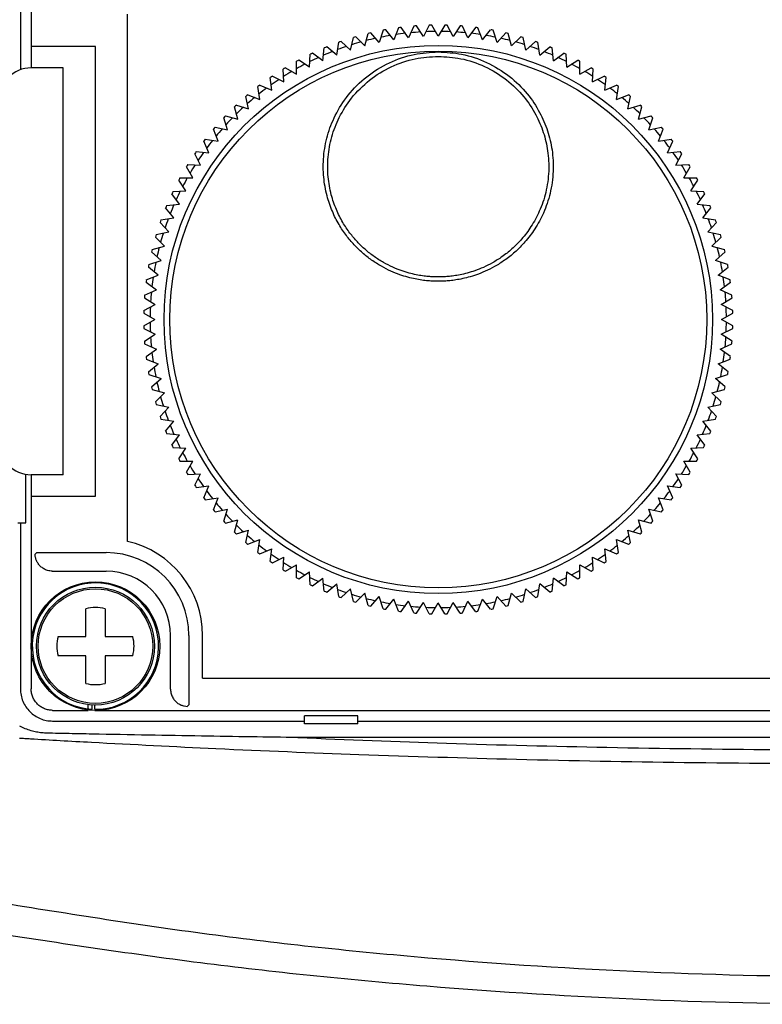
# Model space of a CAD drawing. Extents: x -2877 to -1008, y -66 to 1664.
# Drawn here: x -2689 to -2654, y 1080 to 1126 of the extents above; entities that cross this region are included whole.
import ezdxf

# ---------------------------------------------------------------- set-up
doc = ezdxf.new("R2010")
doc.units = 0
doc.header["$MEASUREMENT"] = 0
doc.layers.add('10', color=4, linetype='CONTINUOUS')
doc.layers.add('11', color=7, linetype='CONTINUOUS')

msp = doc.modelspace()

# ---------------------------------------------------------------- linework, layer by layer
at = {"layer": '10', "linetype": 'Continuous'}
for p, q in [((-2688.495, 1132.888), (-2688.495, 1124.049)), ((-2688.245, 1102.888), (-2688.245, 1105.162)), ((-2688.62, 1102.888), (-2688.245, 1102.888)), ((-2688.495, 1102.888), (-2688.495, 1095.138)), ((-2672.745, 1093.888), (-2675.245, 1093.888)), ((-2675.245, 1093.514), (-2675.245, 1093.888)), ((-2672.745, 1093.514), (-2672.745, 1093.888)), ((-2686.996, 1093.638), (-2675.245, 1093.638)), ((-2672.745, 1093.514), (-2675.245, 1093.514)), ((-2672.745, 1093.638), (-2625.245, 1093.638)), ((-2622.441, 1092.868), (-2675.55, 1092.868))]:
    msp.add_line(p, q, dxfattribs=at)
for points, knots in [([(-2688.495, 1095.138), (-2688.49, 1095.04), (-2688.479, 1094.844), (-2688.389, 1094.561), (-2688.251, 1094.3), (-2688.063, 1094.071), (-2687.834, 1093.883), (-2687.573, 1093.744), (-2687.29, 1093.655), (-2687.094, 1093.644), (-2686.996, 1093.638)], [0, 0, 0, 0, 0.294052, 0.588058, 0.88206, 1.176043, 1.470025, 1.764027, 2.058034, 2.352085, 2.352085, 2.352085, 2.352085]), ([(-2688.001, 1093.184), (-2688.092, 1093.213), (-2688.275, 1093.271), (-2688.445, 1093.36), (-2688.53, 1093.404)], [0, 0, 0, 0, 0.2877343, 0.574493, 0.574493, 0.574493, 0.574493]), ([(-2688.547, 1092.845), (-2688.46, 1092.84), (-2688.286, 1092.83), (-2688.112, 1092.819), (-2688.024, 1092.814)], [0, 0, 0, 0, 0.2615977, 0.5236277, 0.5236277, 0.5236277, 0.5236277]), ([(-2688.024, 1092.814), (-2687.564, 1092.787), (-2686.616, 1092.731), (-2685.668, 1092.678), (-2685.182, 1092.651)], [0, 0, 0, 0, 1.384969, 2.847271, 2.847271, 2.847271, 2.847271]), ([(-2687.256, 1093.073), (-2687.338, 1093.076), (-2687.503, 1093.084), (-2687.753, 1093.12), (-2687.918, 1093.163), (-2688.001, 1093.184)], [0, 0, 0, 0, 0.2456736, 0.4979807, 0.7551989, 0.7551989, 0.7551989, 0.7551989]), ([(-2685.159, 1093.031), (-2685.512, 1093.038), (-2686.211, 1093.051), (-2686.91, 1093.065), (-2687.256, 1093.073)], [0, 0, 0, 0, 1.059073, 2.096818, 2.096818, 2.096818, 2.096818]), ([(-2675.55, 1092.868), (-2676.275, 1092.878), (-2677.772, 1092.901), (-2680.095, 1092.938), (-2682.573, 1092.981), (-2684.279, 1093.014), (-2685.159, 1093.031)], [0, 0, 0, 0, 2.17435, 4.493148, 6.968326, 9.610553, 9.610553, 9.610553, 9.610553]), ([(-2675.55, 1092.868), (-2673.236, 1092.775), (-2668.43, 1092.584), (-2661.006, 1092.397), (-2653.223, 1092.293), (-2645.275, 1092.289), (-2637.377, 1092.389), (-2629.77, 1092.576), (-2624.824, 1092.773), (-2622.441, 1092.868)], [0, 0, 0, 0, 6.946293, 14.431332, 22.276802, 30.296762, 38.276236, 45.970402, 53.125563, 53.125563, 53.125563, 53.125563]), ([(-2685.182, 1092.651), (-2683.246, 1092.549), (-2679.085, 1092.33), (-2672.473, 1092.062), (-2665.186, 1091.839), (-2657.42, 1091.693), (-2649.371, 1091.638), (-2641.256, 1091.684), (-2633.318, 1091.826), (-2625.819, 1092.051), (-2619.03, 1092.324), (-2614.774, 1092.548), (-2612.809, 1092.651)], [0, 0, 0, 0, 5.814692, 12.499426, 19.853164, 27.684332, 35.802424, 43.999455, 52.028076, 59.620486, 66.507326, 72.408961, 72.408961, 72.408961, 72.408961]), ([(-2608.099, 1085.22), (-2611.494, 1084.674), (-2618.27, 1083.586), (-2628.5, 1082.507), (-2638.741, 1081.839), (-2648.995, 1081.621), (-2659.249, 1081.839), (-2669.49, 1082.507), (-2679.72, 1083.586), (-2686.497, 1084.674), (-2689.892, 1085.22)], [0, 0, 0, 0, 10.314215, 20.586762, 30.84425, 41.095274, 51.346276, 61.603603, 71.876024, 82.190864, 82.190864, 82.190864, 82.190864]), ([(-2607.98, 1083.776), (-2611.388, 1083.257), (-2618.19, 1082.221), (-2628.45, 1081.191), (-2638.717, 1080.552), (-2648.995, 1080.344), (-2659.274, 1080.552), (-2669.541, 1081.191), (-2679.8, 1082.221), (-2686.602, 1083.257), (-2690.01, 1083.776)], [0, 0, 0, 0, 10.340181, 20.638323, 30.920308, 41.195249, 51.470172, 61.752012, 72.049955, 82.390595, 82.390595, 82.390595, 82.390595])]:
    msp.add_open_spline(points, degree=3, knots=knots, dxfattribs=at)
at = {"layer": '11', "linetype": 'Continuous'}
for p, q in [((-2687.995, 1143.139), (-2687.995, 1124.138)), ((-2683.495, 1102.026), (-2683.495, 1126.638)), ((-2671.56, 1125.897), (-2671.745, 1125.326)), ((-2671.065, 1125.453), (-2671.442, 1125.919)), ((-2670.85, 1126.013), (-2671.065, 1125.453)), ((-2670.378, 1125.543), (-2670.731, 1126.028)), ((-2670.134, 1126.091), (-2670.378, 1125.543)), ((-2669.688, 1125.597), (-2670.014, 1126.101)), ((-2669.415, 1126.132), (-2669.688, 1125.597)), ((-2668.995, 1125.616), (-2669.295, 1126.135)), ((-2668.695, 1126.135), (-2668.995, 1125.616)), ((-2668.303, 1125.597), (-2668.576, 1126.132)), ((-2667.976, 1126.101), (-2668.303, 1125.597)), ((-2667.613, 1125.543), (-2667.857, 1126.091)), ((-2667.26, 1126.028), (-2667.613, 1125.543)), ((-2666.926, 1125.453), (-2667.141, 1126.013)), ((-2666.926, 1125.453), (-2666.549, 1125.919)), ((-2666.245, 1125.326), (-2666.431, 1125.897)), ((-2673.083, 1124.968), (-2672.958, 1125.555)), ((-2672.419, 1125.165), (-2672.843, 1125.589)), ((-2672.419, 1125.165), (-2672.264, 1125.744)), ((-2671.745, 1125.326), (-2672.147, 1125.772)), ((-2666.245, 1125.326), (-2665.844, 1125.772)), ((-2665.572, 1125.165), (-2665.727, 1125.744)), ((-2665.572, 1125.165), (-2665.148, 1125.589)), ((-2664.908, 1124.968), (-2665.033, 1125.555)), ((-2684.995, 1125.138), (-2687.995, 1125.138)), ((-2684.995, 1104.138), (-2684.995, 1125.138)), ((-2674.375, 1124.472), (-2674.313, 1125.069)), ((-2673.736, 1124.737), (-2674.202, 1125.115)), ((-2673.736, 1124.737), (-2673.642, 1125.33)), ((-2673.083, 1124.968), (-2673.529, 1125.37)), ((-2664.908, 1124.968), (-2664.462, 1125.37)), ((-2664.255, 1124.737), (-2664.349, 1125.33)), ((-2664.255, 1124.737), (-2663.789, 1125.115)), ((-2663.615, 1124.472), (-2663.678, 1125.069)), ((-2675, 1124.174), (-2674.969, 1124.773)), ((-2674.375, 1124.472), (-2674.861, 1124.825)), ((-2663.615, 1124.472), (-2663.13, 1124.825)), ((-2662.99, 1124.174), (-2663.022, 1124.773)), ((-2686.495, 1124.138), (-2687.995, 1124.138)), ((-2686.495, 1105.138), (-2686.495, 1124.138)), ((-2676.199, 1123.482), (-2676.231, 1124.081)), ((-2676.129, 1124.143), (-2675.609, 1123.843)), ((-2675.609, 1123.843), (-2675.609, 1124.443)), ((-2675, 1124.174), (-2675.504, 1124.501)), ((-2662.99, 1124.174), (-2662.487, 1124.501)), ((-2662.382, 1123.843), (-2662.382, 1124.443)), ((-2662.382, 1123.843), (-2661.862, 1124.143)), ((-2661.791, 1123.482), (-2661.76, 1124.081)), ((-2676.77, 1123.089), (-2676.833, 1123.686)), ((-2676.734, 1123.754), (-2676.199, 1123.482)), ((-2661.791, 1123.482), (-2661.257, 1123.754)), ((-2661.221, 1123.089), (-2661.158, 1123.686)), ((-2677.319, 1122.668), (-2677.413, 1123.26)), ((-2677.318, 1123.333), (-2676.77, 1123.089)), ((-2661.221, 1123.089), (-2660.673, 1123.333)), ((-2660.671, 1122.668), (-2660.577, 1123.26)), ((-2677.846, 1122.218), (-2677.971, 1122.805)), ((-2677.88, 1122.883), (-2677.319, 1122.668)), ((-2660.671, 1122.668), (-2660.111, 1122.883)), ((-2660.145, 1122.218), (-2660.02, 1122.805)), ((-2678.348, 1121.741), (-2678.504, 1122.321)), ((-2678.417, 1122.403), (-2677.846, 1122.218)), ((-2660.145, 1122.218), (-2659.574, 1122.403)), ((-2659.642, 1121.741), (-2659.487, 1122.321)), ((-2678.825, 1121.239), (-2679.01, 1121.81)), ((-2678.928, 1121.897), (-2678.348, 1121.741)), ((-2659.642, 1121.741), (-2659.063, 1121.897)), ((-2659.166, 1121.239), (-2658.98, 1121.81)), ((-2679.412, 1121.364), (-2678.825, 1121.239)), ((-2659.166, 1121.239), (-2658.579, 1121.364)), ((-2679.275, 1120.713), (-2679.49, 1121.273)), ((-2658.716, 1120.713), (-2658.501, 1121.273)), ((-2679.696, 1120.163), (-2679.94, 1120.711)), ((-2679.867, 1120.806), (-2679.275, 1120.713)), ((-2658.716, 1120.713), (-2658.123, 1120.806)), ((-2658.294, 1120.163), (-2658.05, 1120.711)), ((-2680.089, 1119.592), (-2680.361, 1120.127)), ((-2680.293, 1120.226), (-2679.696, 1120.163)), ((-2658.294, 1120.163), (-2657.698, 1120.226)), ((-2657.902, 1119.592), (-2657.63, 1120.127)), ((-2680.45, 1119.002), (-2680.75, 1119.522)), ((-2680.688, 1119.624), (-2680.089, 1119.592)), ((-2657.902, 1119.592), (-2657.303, 1119.624)), ((-2657.54, 1119.002), (-2657.24, 1119.522)), ((-2681.05, 1119.002), (-2680.45, 1119.002)), ((-2657.54, 1119.002), (-2656.94, 1119.002)), ((-2680.781, 1118.393), (-2681.108, 1118.897)), ((-2657.21, 1118.393), (-2656.883, 1118.897)), ((-2681.079, 1117.768), (-2681.432, 1118.254)), ((-2681.38, 1118.362), (-2680.781, 1118.393)), ((-2657.21, 1118.393), (-2656.611, 1118.362)), ((-2656.912, 1117.768), (-2656.559, 1118.254)), ((-2681.676, 1117.706), (-2681.079, 1117.768)), ((-2656.912, 1117.768), (-2656.315, 1117.706)), ((-2681.344, 1117.129), (-2681.722, 1117.595)), ((-2656.647, 1117.129), (-2656.269, 1117.595)), ((-2681.575, 1116.476), (-2681.977, 1116.922)), ((-2681.937, 1117.035), (-2681.344, 1117.129)), ((-2656.647, 1117.129), (-2656.054, 1117.035)), ((-2656.416, 1116.476), (-2656.014, 1116.922)), ((-2682.162, 1116.351), (-2681.575, 1116.476)), ((-2656.416, 1116.476), (-2655.829, 1116.351)), ((-2682.351, 1115.657), (-2681.772, 1115.812)), ((-2681.772, 1115.812), (-2682.196, 1116.236)), ((-2656.219, 1115.812), (-2655.795, 1116.236)), ((-2656.219, 1115.812), (-2655.639, 1115.657)), ((-2681.933, 1115.139), (-2682.379, 1115.54)), ((-2656.057, 1115.139), (-2655.611, 1115.54)), ((-2682.504, 1114.953), (-2681.933, 1115.139)), ((-2655.487, 1114.953), (-2656.057, 1115.139)), ((-2682.62, 1114.243), (-2682.06, 1114.458)), ((-2682.06, 1114.458), (-2682.526, 1114.835)), ((-2655.931, 1114.458), (-2655.465, 1114.835)), ((-2655.371, 1114.243), (-2655.931, 1114.458)), ((-2682.635, 1114.124), (-2682.15, 1113.771)), ((-2655.841, 1113.771), (-2655.355, 1114.124)), ((-2682.698, 1113.527), (-2682.15, 1113.771)), ((-2655.293, 1113.527), (-2655.841, 1113.771)), ((-2682.739, 1112.808), (-2682.204, 1113.081)), ((-2682.708, 1113.407), (-2682.204, 1113.081)), ((-2655.786, 1113.081), (-2655.283, 1113.407)), ((-2655.252, 1112.808), (-2655.786, 1113.081)), ((-2682.742, 1112.688), (-2682.223, 1112.388)), ((-2655.768, 1112.388), (-2655.249, 1112.688)), ((-2682.742, 1112.088), (-2682.223, 1112.388)), ((-2655.249, 1112.088), (-2655.768, 1112.388)), ((-2682.739, 1111.969), (-2682.204, 1111.696)), ((-2682.708, 1111.369), (-2682.204, 1111.696)), ((-2655.786, 1111.696), (-2655.252, 1111.969)), ((-2655.283, 1111.369), (-2655.786, 1111.696)), ((-2682.698, 1111.25), (-2682.15, 1111.006)), ((-2655.841, 1111.006), (-2655.293, 1111.25)), ((-2682.635, 1110.653), (-2682.15, 1111.006)), ((-2655.355, 1110.653), (-2655.841, 1111.006)), ((-2682.62, 1110.534), (-2682.06, 1110.319)), ((-2682.526, 1109.942), (-2682.06, 1110.319)), ((-2655.931, 1110.319), (-2655.371, 1110.534)), ((-2655.465, 1109.942), (-2655.931, 1110.319)), ((-2682.504, 1109.824), (-2681.933, 1109.638)), ((-2656.057, 1109.638), (-2655.487, 1109.824)), ((-2682.379, 1109.237), (-2681.933, 1109.638)), ((-2655.611, 1109.237), (-2656.057, 1109.638)), ((-2682.351, 1109.12), (-2681.772, 1108.965)), ((-2682.196, 1108.541), (-2681.772, 1108.965)), ((-2656.219, 1108.965), (-2655.639, 1109.12)), ((-2655.795, 1108.541), (-2656.219, 1108.965)), ((-2682.162, 1108.426), (-2681.575, 1108.301)), ((-2656.416, 1108.301), (-2655.829, 1108.426)), ((-2681.977, 1107.855), (-2681.575, 1108.301)), ((-2656.014, 1107.855), (-2656.416, 1108.301)), ((-2681.937, 1107.742), (-2681.344, 1107.648)), ((-2681.722, 1107.182), (-2681.344, 1107.648)), ((-2656.647, 1107.648), (-2656.054, 1107.742)), ((-2656.269, 1107.182), (-2656.647, 1107.648)), ((-2681.676, 1107.071), (-2681.079, 1107.008)), ((-2656.912, 1107.008), (-2656.315, 1107.071)), ((-2681.432, 1106.523), (-2681.079, 1107.008)), ((-2656.559, 1106.523), (-2656.912, 1107.008)), ((-2681.38, 1106.415), (-2680.781, 1106.383)), ((-2681.108, 1105.88), (-2680.781, 1106.383)), ((-2657.21, 1106.383), (-2656.611, 1106.415)), ((-2656.883, 1105.88), (-2657.21, 1106.383)), ((-2681.05, 1105.775), (-2680.45, 1105.775)), ((-2680.75, 1105.255), (-2680.45, 1105.775)), ((-2657.54, 1105.775), (-2656.94, 1105.775)), ((-2657.24, 1105.255), (-2657.54, 1105.775)), ((-2687.995, 1105.138), (-2687.995, 1095.138)), ((-2686.495, 1105.138), (-2687.995, 1105.138)), ((-2680.688, 1105.153), (-2680.089, 1105.184)), ((-2680.361, 1104.65), (-2680.089, 1105.184)), ((-2657.902, 1105.184), (-2657.303, 1105.153)), ((-2657.63, 1104.65), (-2657.902, 1105.184)), ((-2680.293, 1104.551), (-2679.696, 1104.614)), ((-2679.94, 1104.066), (-2679.696, 1104.614)), ((-2658.294, 1104.614), (-2657.698, 1104.551)), ((-2658.05, 1104.066), (-2658.294, 1104.614)), ((-2687.995, 1104.138), (-2684.995, 1104.138)), ((-2679.867, 1103.97), (-2679.275, 1104.064)), ((-2679.49, 1103.504), (-2679.275, 1104.064)), ((-2658.501, 1103.504), (-2658.716, 1104.064)), ((-2658.716, 1104.064), (-2658.123, 1103.97)), ((-2679.412, 1103.413), (-2678.825, 1103.538)), ((-2679.01, 1102.967), (-2678.825, 1103.538)), ((-2658.98, 1102.967), (-2659.166, 1103.538)), ((-2659.166, 1103.538), (-2658.579, 1103.413)), ((-2678.928, 1102.88), (-2678.348, 1103.035)), ((-2678.504, 1102.456), (-2678.348, 1103.035)), ((-2659.642, 1103.035), (-2659.063, 1102.88)), ((-2659.487, 1102.456), (-2659.642, 1103.035)), ((-2678.417, 1102.373), (-2677.846, 1102.559)), ((-2677.971, 1101.972), (-2677.846, 1102.559)), ((-2660.145, 1102.559), (-2659.574, 1102.373)), ((-2660.02, 1101.972), (-2660.145, 1102.559)), ((-2677.88, 1101.894), (-2677.319, 1102.109)), ((-2677.413, 1101.516), (-2677.319, 1102.109)), ((-2660.671, 1102.109), (-2660.111, 1101.894)), ((-2660.577, 1101.516), (-2660.671, 1102.109)), ((-2677.318, 1101.443), (-2676.77, 1101.687)), ((-2676.833, 1101.091), (-2676.77, 1101.687)), ((-2661.221, 1101.687), (-2660.673, 1101.443)), ((-2661.158, 1101.091), (-2661.221, 1101.687)), ((-2687.73, 1101.503), (-2687.808, 1101.425)), ((-2687.73, 1101.503), (-2684.495, 1101.503)), ((-2676.734, 1101.023), (-2676.199, 1101.295)), ((-2676.231, 1100.696), (-2676.199, 1101.295)), ((-2661.791, 1101.295), (-2661.257, 1101.023)), ((-2661.76, 1100.696), (-2661.791, 1101.295)), ((-2686.995, 1100.638), (-2684.495, 1100.638)), ((-2676.129, 1100.633), (-2675.609, 1100.933)), ((-2675.609, 1100.333), (-2675.609, 1100.933)), ((-2662.382, 1100.333), (-2662.382, 1100.933)), ((-2662.382, 1100.933), (-2661.862, 1100.633)), ((-2675.504, 1100.276), (-2675, 1100.603)), ((-2674.969, 1100.004), (-2675, 1100.603)), ((-2674.861, 1099.952), (-2674.375, 1100.305)), ((-2674.313, 1099.708), (-2674.375, 1100.305)), ((-2663.678, 1099.708), (-2663.615, 1100.305)), ((-2663.13, 1099.952), (-2663.615, 1100.305)), ((-2663.022, 1100.004), (-2662.99, 1100.603)), ((-2662.99, 1100.603), (-2662.487, 1100.276)), ((-2674.202, 1099.662), (-2673.736, 1100.04)), ((-2673.642, 1099.447), (-2673.736, 1100.04)), ((-2673.529, 1099.407), (-2673.083, 1099.809)), ((-2672.958, 1099.222), (-2673.083, 1099.809)), ((-2665.033, 1099.222), (-2664.908, 1099.809)), ((-2664.462, 1099.407), (-2664.908, 1099.809)), ((-2664.349, 1099.447), (-2664.255, 1100.04)), ((-2663.789, 1099.662), (-2664.255, 1100.04)), ((-2672.843, 1099.188), (-2672.419, 1099.612)), ((-2672.264, 1099.032), (-2672.419, 1099.612)), ((-2672.147, 1099.004), (-2671.745, 1099.45)), ((-2671.56, 1098.88), (-2671.745, 1099.45)), ((-2671.442, 1098.858), (-2671.065, 1099.324)), ((-2670.85, 1098.764), (-2671.065, 1099.324)), ((-2670.731, 1098.748), (-2670.378, 1099.234)), ((-2670.134, 1098.686), (-2670.378, 1099.234)), ((-2667.857, 1098.686), (-2667.613, 1099.234)), ((-2667.26, 1098.748), (-2667.613, 1099.234)), ((-2667.141, 1098.764), (-2666.926, 1099.324)), ((-2666.549, 1098.858), (-2666.926, 1099.324)), ((-2666.431, 1098.88), (-2666.245, 1099.45)), ((-2665.844, 1099.004), (-2666.245, 1099.45)), ((-2665.727, 1099.032), (-2665.572, 1099.612)), ((-2665.148, 1099.188), (-2665.572, 1099.612)), ((-2685.445, 1097.588), (-2685.445, 1098.881)), ((-2684.545, 1098.881), (-2684.545, 1097.588)), ((-2670.014, 1098.676), (-2669.688, 1099.179)), ((-2669.415, 1098.645), (-2669.688, 1099.179)), ((-2669.295, 1098.642), (-2668.995, 1099.161)), ((-2668.695, 1098.642), (-2668.995, 1099.161)), ((-2668.576, 1098.645), (-2668.303, 1099.179)), ((-2667.976, 1098.676), (-2668.303, 1099.179)), ((-2686.738, 1097.588), (-2685.445, 1097.588)), ((-2684.545, 1097.588), (-2683.253, 1097.588)), ((-2681.495, 1095.139), (-2681.495, 1097.638)), ((-2680.631, 1097.638), (-2680.631, 1094.404)), ((-2679.995, 1095.638), (-2679.995, 1097.638)), ((-2685.445, 1096.688), (-2686.738, 1096.688)), ((-2685.445, 1095.396), (-2685.445, 1096.688)), ((-2683.253, 1096.688), (-2684.545, 1096.688)), ((-2684.545, 1096.688), (-2684.545, 1095.396)), ((-2679.995, 1095.638), (-2611.495, 1095.638)), ((-2685.338, 1094.208), (-2685.338, 1094.412)), ((-2685.151, 1094.193), (-2685.151, 1094.395)), ((-2685.028, 1094.189), (-2685.028, 1094.39)), ((-2680.631, 1094.404), (-2680.709, 1094.325)), ((-2686.996, 1094.138), (-2685.338, 1094.138)), ((-2685.028, 1094.138), (-2610.995, 1094.138))]:
    msp.add_line(p, q, dxfattribs=at)
for centre, radius in [((-2668.995, 1112.388), 12.8), ((-2668.995, 1112.388), 12.531), ((-2684.995, 1097.138), 3), ((-2684.995, 1097.138), 2.75), ((-2684.995, 1097.138), 2.676)]:
    msp.add_circle(centre, radius, dxfattribs=at)
for centre, radius, start, end in [((-2668.995, 1112.388), 13.75, 100.2502, 100.7498), ((-2668.995, 1112.388), 13.75, 97.2502, 97.7498), ((-2668.995, 1112.388), 13.75, 94.2502, 94.7498), ((-2668.995, 1112.388), 13.75, 91.2502, 91.7498), ((-2668.995, 1112.388), 13.75, 88.2502, 88.7498), ((-2668.995, 1112.388), 13.75, 85.2502, 85.7498), ((-2668.995, 1112.388), 13.75, 82.2502, 82.7498), ((-2668.995, 1112.388), 13.75, 79.2502, 79.7498), ((-2668.995, 1112.388), 13.75, 106.2502, 106.7498), ((-2668.995, 1112.388), 13.45, 102.5467, 104.4533), ((-2668.995, 1112.388), 13.75, 103.2502, 103.7498), ((-2668.995, 1112.388), 13.45, 99.5467, 101.4533), ((-2668.995, 1112.388), 13.45, 96.5467, 98.4533), ((-2668.995, 1112.388), 13.45, 93.5467, 95.4533), ((-2668.995, 1112.388), 13.45, 90.5467, 92.4533), ((-2668.995, 1112.388), 13.45, 87.5467, 89.4533), ((-2668.995, 1112.388), 13.45, 84.5467, 86.4533), ((-2668.995, 1112.388), 13.45, 81.5467, 83.4533), ((-2668.995, 1112.388), 13.45, 78.5467, 80.4533), ((-2668.995, 1112.388), 13.45, 75.5467, 77.4533), ((-2668.995, 1112.388), 13.75, 76.2502, 76.7498), ((-2668.995, 1112.388), 13.75, 73.2502, 73.7498), ((-2668.995, 1112.388), 13.75, 112.2502, 112.7498), ((-2668.995, 1112.388), 13.45, 108.5467, 110.4533), ((-2668.995, 1112.388), 13.75, 109.2502, 109.7498), ((-2668.995, 1112.388), 13.45, 105.5467, 107.4533), ((-2668.995, 1112.388), 13.45, 72.5467, 74.4533), ((-2668.995, 1112.388), 13.45, 69.5467, 71.4533), ((-2668.995, 1112.388), 13.75, 70.2502, 70.7498), ((-2668.995, 1112.388), 13.75, 67.2502, 67.7498), ((-2668.995, 1112.388), 13.45, 114.5467, 116.4533), ((-2668.995, 1112.388), 13.75, 115.2502, 115.7498), ((-2668.995, 1112.388), 13.45, 111.5467, 113.4533), ((-2668.995, 1112.388), 13.45, 66.5467, 68.4533), ((-2668.995, 1112.388), 13.45, 63.5467, 65.4533), ((-2668.995, 1112.388), 13.75, 64.2502, 64.7498), ((-2687.995, 1122.638), 1.5, 90, 180), ((-2668.995, 1112.388), 13.75, 121.2502, 121.7498), ((-2668.995, 1112.388), 13.75, 118.2502, 118.7498), ((-2668.995, 1112.388), 13.45, 117.5467, 119.4533), ((-2668.995, 1112.388), 13.45, 60.5467, 62.4533), ((-2668.995, 1112.388), 13.75, 61.2502, 61.7498), ((-2668.995, 1112.388), 13.75, 58.2502, 58.7498), ((-2668.995, 1112.388), 13.75, 124.2502, 124.7498), ((-2668.995, 1112.388), 13.45, 123.5467, 125.4533), ((-2668.995, 1112.388), 13.45, 120.5467, 122.4533), ((-2668.995, 1112.388), 13.45, 57.5467, 59.4533), ((-2668.995, 1112.388), 13.45, 54.5467, 56.4533), ((-2668.995, 1112.388), 13.75, 55.2502, 55.7498), ((-2668.995, 1112.388), 13.75, 127.2502, 127.7498), ((-2668.995, 1112.388), 13.45, 126.5467, 128.4533), ((-2668.995, 1112.388), 13.45, 51.5467, 53.4533), ((-2668.995, 1112.388), 13.75, 52.2502, 52.7498), ((-2668.995, 1112.388), 13.75, 130.2502, 130.7498), ((-2668.995, 1112.388), 13.45, 129.5467, 131.4533), ((-2668.995, 1112.388), 13.45, 48.5467, 50.4533), ((-2668.995, 1112.388), 13.75, 49.2502, 49.7498), ((-2668.995, 1112.388), 13.75, 133.2502, 133.7498), ((-2668.995, 1112.388), 13.45, 132.5467, 134.4533), ((-2668.995, 1112.388), 13.45, 45.5467, 47.4533), ((-2668.995, 1112.388), 13.75, 46.2502, 46.7498), ((-2668.995, 1112.388), 13.75, 136.2502, 136.7498), ((-2668.995, 1112.388), 13.45, 135.5467, 137.4533), ((-2668.995, 1112.388), 13.45, 42.5467, 44.4533), ((-2668.995, 1112.388), 13.75, 43.2502, 43.7498), ((-2668.995, 1112.388), 13.75, 139.2502, 139.7498), ((-2668.995, 1112.388), 13.75, 40.2502, 40.7498), ((-2668.995, 1112.388), 13.45, 138.5467, 140.4533), ((-2668.995, 1112.388), 13.45, 39.5467, 41.4533), ((-2668.995, 1112.388), 13.75, 142.2502, 142.7498), ((-2668.995, 1112.388), 13.45, 141.5467, 143.4533), ((-2668.995, 1112.388), 13.45, 36.5467, 38.4533), ((-2668.995, 1112.388), 13.75, 37.2502, 37.7498), ((-2668.995, 1112.388), 13.75, 145.2502, 145.7498), ((-2668.995, 1112.388), 13.45, 144.5467, 146.4533), ((-2668.995, 1112.388), 13.45, 33.5467, 35.4533), ((-2668.995, 1112.388), 13.75, 34.2502, 34.7498), ((-2668.995, 1112.388), 13.75, 148.2502, 148.7498), ((-2668.995, 1112.388), 13.45, 147.5467, 149.4533), ((-2668.995, 1112.388), 13.45, 30.5467, 32.4533), ((-2668.995, 1112.388), 13.75, 31.2502, 31.7498), ((-2668.995, 1112.388), 13.75, 151.2502, 151.7498), ((-2668.995, 1112.388), 13.45, 150.5467, 152.4533), ((-2668.995, 1112.388), 13.45, 27.5467, 29.4533), ((-2668.995, 1112.388), 13.75, 28.2502, 28.7498), ((-2668.995, 1112.388), 13.75, 154.2502, 154.7498), ((-2668.995, 1112.388), 13.45, 153.5467, 155.4533), ((-2668.995, 1112.388), 13.45, 24.5467, 26.4533), ((-2668.995, 1112.388), 13.75, 25.2502, 25.7498), ((-2668.995, 1112.388), 13.75, 157.2502, 157.7498), ((-2668.995, 1112.388), 13.45, 156.5467, 158.4533), ((-2668.995, 1112.388), 13.45, 21.5467, 23.4533), ((-2668.995, 1112.388), 13.75, 22.2502, 22.7498), ((-2668.995, 1112.388), 13.75, 160.2502, 160.7498), ((-2668.995, 1112.388), 13.45, 159.5467, 161.4533), ((-2668.995, 1112.388), 13.45, 18.5467, 20.4533), ((-2668.995, 1112.388), 13.75, 19.2502, 19.7498), ((-2668.995, 1112.388), 13.75, 163.2502, 163.7498), ((-2668.995, 1112.388), 13.45, 162.5467, 164.4533), ((-2668.995, 1112.388), 13.45, 15.5467, 17.4533), ((-2668.995, 1112.388), 13.75, 16.2502, 16.7498), ((-2668.995, 1112.388), 13.75, 166.2502, 166.7498), ((-2668.995, 1112.388), 13.45, 165.5467, 167.4533), ((-2668.995, 1112.388), 13.45, 12.5467, 14.4533), ((-2668.995, 1112.388), 13.75, 13.2502, 13.7498), ((-2668.995, 1112.388), 13.75, 169.2502, 169.7498), ((-2668.995, 1112.388), 13.45, 168.5467, 170.4533), ((-2668.995, 1112.388), 13.45, 9.5467, 11.4533), ((-2668.995, 1112.388), 13.75, 10.2502, 10.7498), ((-2668.995, 1112.388), 13.75, 172.2502, 172.7498), ((-2668.995, 1112.388), 13.45, 171.5467, 173.4533), ((-2668.995, 1112.388), 13.45, 6.5467, 8.4533), ((-2668.995, 1112.388), 13.75, 7.2502, 7.7498), ((-2668.995, 1112.388), 13.75, 175.2502, 175.7498), ((-2668.995, 1112.388), 13.45, 174.5467, 176.4533), ((-2668.995, 1112.388), 13.45, 3.5467, 5.4533), ((-2668.995, 1112.388), 13.75, 4.2502, 4.7498), ((-2668.995, 1112.388), 13.75, 178.2502, 178.7498), ((-2668.995, 1112.388), 13.45, 177.5467, 179.4533), ((-2668.995, 1112.388), 13.45, 0.5467, 2.4533), ((-2668.995, 1112.388), 13.75, 1.2502, 1.7498), ((-2668.995, 1112.388), 13.45, 180.5467, 182.4533), ((-2668.995, 1112.388), 13.45, 357.5467, 359.4533), ((-2668.995, 1112.388), 13.75, 181.2502, 181.7498), ((-2668.995, 1112.388), 13.75, 358.2502, 358.7498), ((-2668.995, 1112.388), 13.75, 184.2502, 184.7498), ((-2668.995, 1112.388), 13.45, 183.5467, 185.4533), ((-2668.995, 1112.388), 13.45, 354.5467, 356.4533), ((-2668.995, 1112.388), 13.75, 355.2502, 355.7498), ((-2668.995, 1112.388), 13.45, 186.5467, 188.4533), ((-2668.995, 1112.388), 13.45, 351.5467, 353.4533), ((-2668.995, 1112.388), 13.75, 187.2502, 187.7498), ((-2668.995, 1112.388), 13.75, 352.2502, 352.7498), ((-2668.995, 1112.388), 13.75, 190.2502, 190.7498), ((-2668.995, 1112.388), 13.45, 189.5467, 191.4533), ((-2668.995, 1112.388), 13.45, 348.5467, 350.4533), ((-2668.995, 1112.388), 13.75, 349.2502, 349.7498), ((-2668.995, 1112.388), 13.45, 192.5467, 194.4533), ((-2668.995, 1112.388), 13.45, 345.5467, 347.4533), ((-2668.995, 1112.388), 13.75, 193.2502, 193.7498), ((-2668.995, 1112.388), 13.75, 346.2502, 346.7498), ((-2668.995, 1112.388), 13.75, 196.2502, 196.7498), ((-2668.995, 1112.388), 13.45, 195.5467, 197.4533), ((-2668.995, 1112.388), 13.45, 342.5467, 344.4533), ((-2668.995, 1112.388), 13.75, 343.2502, 343.7498), ((-2668.995, 1112.388), 13.45, 198.5467, 200.4533), ((-2668.995, 1112.388), 13.45, 339.5467, 341.4533), ((-2668.995, 1112.388), 13.75, 199.2502, 199.7498), ((-2668.995, 1112.388), 13.75, 340.2502, 340.7498), ((-2668.995, 1112.388), 13.75, 202.2502, 202.7498), ((-2668.995, 1112.388), 13.45, 201.5467, 203.4533), ((-2668.995, 1112.388), 13.45, 336.5467, 338.4533), ((-2668.995, 1112.388), 13.75, 337.2502, 337.7498), ((-2687.995, 1106.638), 1.5, 180, 270), ((-2668.995, 1112.388), 13.45, 204.5467, 206.4533), ((-2668.995, 1112.388), 13.45, 333.5467, 335.4533), ((-2668.995, 1112.388), 13.75, 205.2502, 205.7498), ((-2668.995, 1112.388), 13.45, 207.5467, 209.4533), ((-2668.995, 1112.388), 13.45, 330.5467, 332.4533), ((-2668.995, 1112.388), 13.75, 334.2502, 334.7498), ((-2668.995, 1112.388), 13.75, 208.2502, 208.7498), ((-2668.995, 1112.388), 13.75, 331.2502, 331.7498), ((-2668.995, 1112.388), 13.75, 211.2502, 211.7498), ((-2668.995, 1112.388), 13.45, 210.5467, 212.4533), ((-2668.995, 1112.388), 13.45, 327.5467, 329.4533), ((-2668.995, 1112.388), 13.75, 328.2502, 328.7498), ((-2668.995, 1112.388), 13.45, 213.5467, 215.4533), ((-2668.995, 1112.388), 13.45, 324.5467, 326.4533), ((-2668.995, 1112.388), 13.75, 214.2502, 214.7498), ((-2668.995, 1112.388), 13.45, 216.5467, 218.4533), ((-2668.995, 1112.388), 13.45, 321.5467, 323.4533), ((-2668.995, 1112.388), 13.75, 325.2502, 325.7498), ((-2668.995, 1112.388), 13.75, 217.2502, 217.7498), ((-2668.995, 1112.388), 13.75, 322.2502, 322.7498), ((-2668.995, 1112.388), 13.75, 220.2502, 220.7498), ((-2668.995, 1112.388), 13.45, 219.5467, 221.4533), ((-2668.995, 1112.388), 13.45, 318.5467, 320.4533), ((-2668.995, 1112.388), 13.75, 319.2502, 319.7498), ((-2668.995, 1112.388), 13.75, 223.2502, 223.7498), ((-2668.995, 1112.388), 13.45, 222.5467, 224.4533), ((-2668.995, 1112.388), 13.45, 315.5467, 317.4533), ((-2668.995, 1112.388), 13.75, 316.2502, 316.7498), ((-2668.995, 1112.388), 13.75, 226.2502, 226.7498), ((-2668.995, 1112.388), 13.45, 225.5467, 227.4533), ((-2668.995, 1112.388), 13.45, 312.5467, 314.4533), ((-2668.995, 1112.388), 13.75, 313.2502, 313.7498), ((-2684.495, 1097.638), 4.5, 0, 77.1604), ((-2668.995, 1112.388), 13.45, 228.5467, 230.4533), ((-2668.995, 1112.388), 13.45, 309.5467, 311.4533), ((-2668.995, 1112.388), 13.75, 229.2502, 229.7498), ((-2668.995, 1112.388), 13.45, 231.5467, 233.4533), ((-2668.995, 1112.388), 13.45, 306.5467, 308.4533), ((-2668.995, 1112.388), 13.75, 310.2502, 310.7498), ((-2684.495, 1097.638), 3.865, 0, 90), ((-2668.995, 1112.388), 13.75, 232.2502, 232.7498), ((-2668.995, 1112.388), 13.75, 235.2502, 235.7498), ((-2668.995, 1112.388), 13.45, 234.5467, 236.4533), ((-2668.995, 1112.388), 13.45, 303.5467, 305.4533), ((-2668.995, 1112.388), 13.75, 304.2502, 304.7498), ((-2668.995, 1112.388), 13.75, 307.2502, 307.7498), ((-2684.495, 1097.638), 3, 0, 90), ((-2668.995, 1112.388), 13.75, 238.2502, 238.7498), ((-2668.995, 1112.388), 13.45, 237.5467, 239.4533), ((-2668.995, 1112.388), 13.45, 240.5467, 242.4533), ((-2668.995, 1112.388), 13.45, 297.5467, 299.4533), ((-2668.995, 1112.388), 13.45, 300.5467, 302.4533), ((-2668.995, 1112.388), 13.75, 301.2502, 301.7498), ((-2668.995, 1112.388), 13.75, 241.2502, 241.7498), ((-2668.995, 1112.388), 13.45, 243.5467, 245.4533), ((-2668.995, 1112.388), 13.45, 294.5467, 296.4533), ((-2668.995, 1112.388), 13.75, 298.2502, 298.7498), ((-2684.995, 1097.138), 2.95, 269.3732, 266.9825), ((-2668.995, 1112.388), 13.75, 244.2502, 244.7498), ((-2668.995, 1112.388), 13.45, 246.5467, 248.4533), ((-2668.995, 1112.388), 13.75, 247.2502, 247.7498), ((-2668.995, 1112.388), 13.45, 249.5467, 251.4533), ((-2668.995, 1112.388), 13.45, 288.5467, 290.4533), ((-2668.995, 1112.388), 13.45, 291.5467, 293.4533), ((-2668.995, 1112.388), 13.75, 292.2502, 292.7498), ((-2668.995, 1112.388), 13.75, 295.2502, 295.7498), ((-2668.995, 1112.388), 13.75, 250.2502, 250.7498), ((-2668.995, 1112.388), 13.45, 252.5467, 254.4533), ((-2668.995, 1112.388), 13.45, 255.5467, 257.4533), ((-2668.995, 1112.388), 13.45, 282.5467, 284.4533), ((-2668.995, 1112.388), 13.45, 285.5467, 287.4533), ((-2668.995, 1112.388), 13.75, 289.2502, 289.7498), ((-2684.995, 1097.138), 1.8, 75.5225, 104.4775), ((-2668.995, 1112.388), 13.75, 253.2502, 253.7498), ((-2668.995, 1112.388), 13.75, 256.2502, 256.7498), ((-2668.995, 1112.388), 13.45, 258.5467, 260.4533), ((-2668.995, 1112.388), 13.75, 259.2502, 259.7498), ((-2668.995, 1112.388), 13.45, 261.5467, 263.4533), ((-2668.995, 1112.388), 13.45, 264.5467, 266.4533), ((-2668.995, 1112.388), 13.45, 267.5467, 269.4533), ((-2668.995, 1112.388), 13.45, 270.5467, 272.4533), ((-2668.995, 1112.388), 13.45, 273.5467, 275.4533), ((-2668.995, 1112.388), 13.45, 276.5467, 278.4533), ((-2668.995, 1112.388), 13.45, 279.5467, 281.4533), ((-2668.995, 1112.388), 13.75, 280.2502, 280.7498), ((-2668.995, 1112.388), 13.75, 283.2502, 283.7498), ((-2668.995, 1112.388), 13.75, 286.2502, 286.7498), ((-2668.995, 1112.388), 13.75, 262.2502, 262.7498), ((-2668.995, 1112.388), 13.75, 265.2502, 265.7498), ((-2668.995, 1112.388), 13.75, 268.2502, 268.7498), ((-2668.995, 1112.388), 13.75, 271.2502, 271.7498), ((-2668.995, 1112.388), 13.75, 274.2502, 274.7498), ((-2668.995, 1112.388), 13.75, 277.2502, 277.7498), ((-2684.995, 1097.138), 1.8, 165.5225, 194.4775), ((-2684.995, 1097.138), 1.8, 345.5225, 14.4775), ((-2684.995, 1097.138), 1.8, 255.5225, 284.4775)]:
    msp.add_arc(centre, radius, start, end, dxfattribs=at)
for points, knots in [([(-2668.995, 1114.172), (-2669.071, 1114.173), (-2669.23, 1114.175), (-2669.483, 1114.192), (-2669.766, 1114.224), (-2670.079, 1114.279), (-2670.425, 1114.361), (-2670.805, 1114.48), (-2671.221, 1114.646), (-2671.663, 1114.871), (-2672.11, 1115.155), (-2672.537, 1115.492), (-2672.933, 1115.875), (-2673.303, 1116.316), (-2673.65, 1116.836), (-2673.963, 1117.458), (-2674.215, 1118.197), (-2674.367, 1119.057), (-2674.37, 1120.007), (-2674.192, 1120.987), (-2673.815, 1121.963), (-2673.21, 1122.913), (-2672.357, 1123.766), (-2671.302, 1124.415), (-2670.157, 1124.814), (-2669.372, 1124.862), (-2668.995, 1124.885)], [0, 0, 0, 0, 0.226093, 0.478221, 0.761129, 1.078138, 1.431559, 1.827239, 2.272039, 2.773097, 3.312333, 3.85773, 4.40286, 4.961387, 5.583014, 6.275132, 7.042919, 7.918312, 8.884103, 9.875757, 10.889416, 12.0055, 13.230551, 14.472829, 15.695968, 16.823034, 16.823034, 16.823034, 16.823034]), ([(-2668.995, 1114.374), (-2669.068, 1114.375), (-2669.222, 1114.377), (-2669.465, 1114.394), (-2669.737, 1114.425), (-2670.038, 1114.477), (-2670.371, 1114.556), (-2670.736, 1114.671), (-2671.136, 1114.831), (-2671.561, 1115.047), (-2671.99, 1115.32), (-2672.401, 1115.644), (-2672.781, 1116.012), (-2673.137, 1116.436), (-2673.471, 1116.936), (-2673.771, 1117.534), (-2674.014, 1118.245), (-2674.16, 1119.072), (-2674.163, 1119.985), (-2673.991, 1120.927), (-2673.629, 1121.865), (-2673.047, 1122.779), (-2672.227, 1123.598), (-2671.212, 1124.222), (-2670.112, 1124.606), (-2669.357, 1124.652), (-2668.995, 1124.674)], [0, 0, 0, 0, 0.218163, 0.460658, 0.732694, 1.037462, 1.377246, 1.757686, 2.185381, 2.667142, 3.185555, 3.709855, 4.2339, 4.770854, 5.368493, 6.033879, 6.771962, 7.613555, 8.542175, 9.495476, 10.469697, 11.54279, 12.720938, 13.915211, 15.09112, 16.174444, 16.174444, 16.174444, 16.174444]), ([(-2668.995, 1124.885), (-2668.629, 1124.863), (-2667.855, 1124.817), (-2666.717, 1124.427), (-2665.671, 1123.793), (-2664.839, 1122.978), (-2664.252, 1122.099), (-2663.872, 1121.208), (-2663.653, 1120.281), (-2663.602, 1119.291), (-2663.741, 1118.292), (-2664.049, 1117.385), (-2664.459, 1116.629), (-2664.919, 1116.02), (-2665.399, 1115.535), (-2665.879, 1115.155), (-2666.345, 1114.861), (-2666.787, 1114.639), (-2667.2, 1114.475), (-2667.578, 1114.357), (-2667.922, 1114.276), (-2668.233, 1114.223), (-2668.512, 1114.191), (-2668.763, 1114.175), (-2668.921, 1114.173), (-2668.995, 1114.172)], [0, 0, 0, 0, 1.098778, 2.318034, 3.562866, 4.740483, 5.782152, 6.715158, 7.630553, 8.626321, 9.671897, 10.635695, 11.484793, 12.24079, 12.917347, 13.526069, 14.073442, 14.567375, 15.009665, 15.404149, 15.755488, 16.068612, 16.348812, 16.59846, 16.82232, 16.82232, 16.82232, 16.82232]), ([(-2668.995, 1124.674), (-2668.643, 1124.653), (-2667.899, 1124.609), (-2666.805, 1124.235), (-2665.8, 1123.625), (-2665, 1122.841), (-2664.435, 1121.995), (-2664.069, 1121.14), (-2663.86, 1120.248), (-2663.81, 1119.297), (-2663.944, 1118.337), (-2664.24, 1117.464), (-2664.634, 1116.738), (-2665.076, 1116.152), (-2665.537, 1115.686), (-2665.998, 1115.32), (-2666.446, 1115.037), (-2666.872, 1114.824), (-2667.268, 1114.666), (-2667.632, 1114.553), (-2667.963, 1114.475), (-2668.261, 1114.424), (-2668.53, 1114.393), (-2668.771, 1114.377), (-2668.923, 1114.375), (-2668.995, 1114.374)], [0, 0, 0, 0, 1.056145, 2.228274, 3.425221, 4.557647, 5.559075, 6.455848, 7.335621, 8.292917, 9.298278, 10.224854, 11.041145, 11.767961, 12.418426, 13.00369, 13.529985, 14.004904, 14.430168, 14.809451, 15.147234, 15.448276, 15.717695, 15.957799, 16.173756, 16.173756, 16.173756, 16.173756]), ([(-2687.008, 1100.639), (-2687.082, 1100.646), (-2687.223, 1100.659), (-2687.41, 1100.743), (-2687.559, 1100.854), (-2687.671, 1100.985), (-2687.749, 1101.128), (-2687.797, 1101.276), (-2687.805, 1101.376), (-2687.808, 1101.425)], [0, 0, 0, 0, 0.221407, 0.4216, 0.604562, 0.774896, 0.935917, 1.08953, 1.236234, 1.236234, 1.236234, 1.236234]), ([(-2686.996, 1094.138), (-2687.061, 1094.142), (-2687.192, 1094.15), (-2687.381, 1094.209), (-2687.555, 1094.301), (-2687.707, 1094.427), (-2687.832, 1094.579), (-2687.925, 1094.753), (-2687.984, 1094.942), (-2687.992, 1095.073), (-2687.995, 1095.138)], [0, 0, 0, 0, 0.196007, 0.392014, 0.588021, 0.784029, 0.980036, 1.176043, 1.37205, 1.568057, 1.568057, 1.568057, 1.568057]), ([(-2681.495, 1095.125), (-2681.488, 1095.051), (-2681.475, 1094.911), (-2681.39, 1094.724), (-2681.28, 1094.575), (-2681.148, 1094.463), (-2681.006, 1094.385), (-2680.858, 1094.336), (-2680.758, 1094.329), (-2680.709, 1094.325)], [0, 0, 0, 0, 0.221407, 0.4216, 0.604562, 0.774896, 0.935917, 1.08953, 1.236234, 1.236234, 1.236234, 1.236234])]:
    msp.add_open_spline(points, degree=3, knots=knots, dxfattribs=at)
for points in [[(-2687.008, 1100.639), (-2687.004, 1100.639), (-2686.999, 1100.638), (-2686.995, 1100.638)], [(-2681.495, 1095.125), (-2681.495, 1095.13), (-2681.495, 1095.134), (-2681.495, 1095.139)]]:
    msp.add_open_spline(points, degree=3, dxfattribs=at)

doc.saveas('drawing.dxf')
